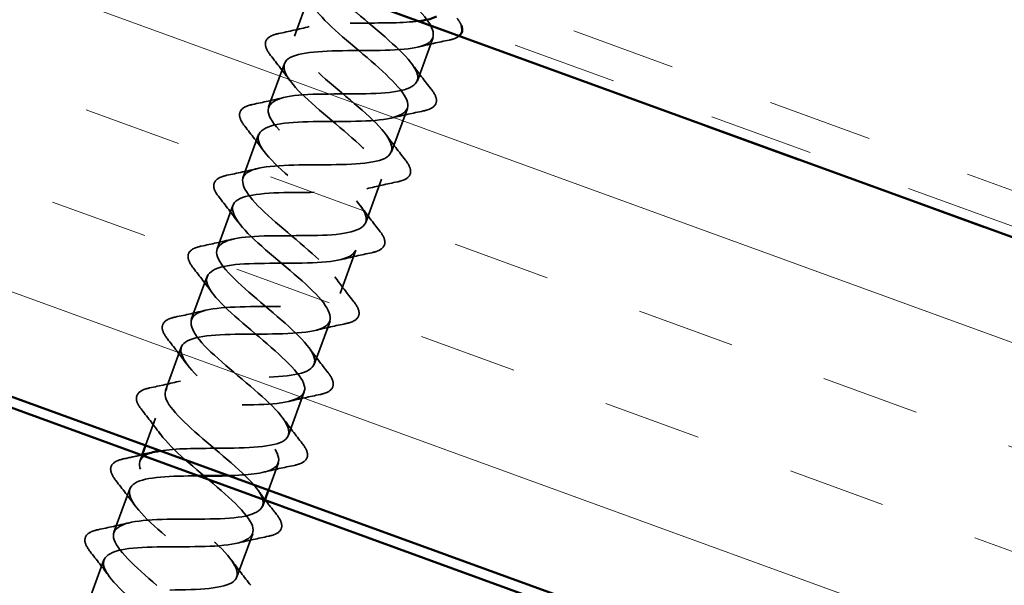
# Model space of a CAD drawing. Units: inches. Extents: x 0.6 to 33.4, y 0.6 to 21.4.
# Drawn here: x 15.5 to 16.4, y 9.4 to 9.9 of the extents above; entities that cross this region are included whole.
import ezdxf

# ---------------------------------------------------------------- set-up
doc = ezdxf.new("R2010")
doc.units = ezdxf.units.IN
doc.header["$LTSCALE"] = 2
doc.header["$MEASUREMENT"] = 0
doc.linetypes.add('DASHED', pattern=[0.2067, 0.1654, -0.0413])
doc.linetypes.add('DOUBLE_DASH_CHAIN', pattern=[1.2403, 0.6614, -0.0827, 0.1654, -0.0827, 0.1654, -0.0827])
for name, color, linetype, lineweight in [('Hatch (ANSI)', 7, 'Continuous', 18), ('Hidden (ANSI)', 7, 'DASHED', 35), ('Visible (ANSI)', 7, 'Continuous', 50)]:
    doc.layers.add(name, color=color, linetype=linetype, lineweight=lineweight)

msp = doc.modelspace()

# ---------------------------------------------------------------- hatches: boundary and pattern name
at = {"layer": 'Hatch (ANSI)', "true_color": 0x804000}
h = msp.add_hatch(dxfattribs=at)
h.set_pattern_fill('INSUL', color=36, scale=0.75, angle=340, style=0)
h.paths.add_polyline_path([(23.7276, 7.02823), (13.19716, 10.861), (13.03646, 10.41948), (23.7276, 6.52823)])

# ---------------------------------------------------------------- linework, layer by layer
at = {"layer": 'Hidden (ANSI)', "ltscale": 0.041803}
for p, q in [((15.75574, 9.91911), (15.74069, 9.87776)), ((15.8732, 9.87635), (15.85815, 9.83501)), ((15.73112, 9.85145), (15.71607, 9.8101)), ((15.84858, 9.80869), (15.83353, 9.76735)), ((15.70649, 9.78379), (15.69144, 9.74244)), ((15.82395, 9.74104), (15.8089, 9.69969)), ((15.68186, 9.71613), (15.66682, 9.67479)), ((15.79933, 9.67338), (15.78428, 9.63203)), ((15.65724, 9.64847), (15.64219, 9.60713)), ((15.7747, 9.60572), (15.75965, 9.56437)), ((15.63261, 9.58082), (15.61756, 9.53947)), ((15.75008, 9.53806), (15.73503, 9.49672)), ((15.58336, 9.4455), (15.56831, 9.40415)), ((15.70082, 9.40275), (15.68578, 9.3614))]:
    msp.add_line(p, q, dxfattribs=at)
at = {"layer": 'Hidden (ANSI)', "ltscale": 0.026419}
for p, q in [((15.60799, 9.51316), (15.59846, 9.48699)), ((15.72545, 9.47041), (15.71593, 9.44424))]:
    msp.add_line(p, q, dxfattribs=at)
at = {"layer": 'Hidden (ANSI)', "ltscale": 0.006181}
msp.add_line((15.5952, 9.47801), (15.59294, 9.47181), dxfattribs=at)
at = {"layer": 'Hidden (ANSI)', "ltscale": 0.00576}
msp.add_line((15.71251, 9.43484), (15.7104, 9.42906), dxfattribs=at)
at = {"layer": 'Hidden (ANSI)', "ltscale": 0.038981}
msp.add_line((15.55874, 9.37784), (15.5447, 9.33928), dxfattribs=at)
at = {"layer": 'Hidden (ANSI)', "ltscale": 1.242165}
msp.add_open_spline([(15.78041, 9.98675), (15.77769, 9.97858), (15.78805, 9.96566), (15.80501, 9.95033), (15.82379, 9.93335), (15.84903, 9.91402), (15.86274, 9.89889), (15.87644, 9.88376), (15.87735, 9.87329), (15.86282, 9.86844), (15.8483, 9.86358), (15.81919, 9.86404), (15.79181, 9.86386), (15.76442, 9.86369), (15.74057, 9.86223), (15.73325, 9.85475), (15.72592, 9.84728), (15.73543, 9.83368), (15.75371, 9.81688), (15.77199, 9.80009), (15.79743, 9.78068), (15.81193, 9.76527), (15.82642, 9.74985), (15.82864, 9.7389), (15.81512, 9.73368), (15.80161, 9.72846), (15.77312, 9.72868), (15.74559, 9.72856), (15.71806, 9.72844), (15.69329, 9.72731), (15.68487, 9.72024), (15.67644, 9.71317), (15.68474, 9.7), (15.70247, 9.68341), (15.7202, 9.66682), (15.74579, 9.64736), (15.76103, 9.63167), (15.77628, 9.61598), (15.7798, 9.60456), (15.76731, 9.59896), (15.75482, 9.59336), (15.72702, 9.59334), (15.69939, 9.59326), (15.67176, 9.59317), (15.64612, 9.59236), (15.63661, 9.58568), (15.62709, 9.57901), (15.63415, 9.56629), (15.65129, 9.54992), (15.66842, 9.53354), (15.6941, 9.51405), (15.71006, 9.4981), (15.72602, 9.48215), (15.73082, 9.47026), (15.71938, 9.46428), (15.71137, 9.4601), (15.6957, 9.4587), (15.67752, 9.45822)], degree=3, knots=[45.029495, 45.029495, 45.029495, 45.029495, 46.155599, 46.155599, 46.155599, 47.403048, 47.403048, 47.403048, 48.650497, 48.650497, 48.650497, 49.897945, 49.897945, 49.897945, 51.145394, 51.145394, 51.145394, 52.392843, 52.392843, 52.392843, 53.640291, 53.640291, 53.640291, 54.88774, 54.88774, 54.88774, 56.135188, 56.135188, 56.135188, 57.382637, 57.382637, 57.382637, 58.630086, 58.630086, 58.630086, 59.877534, 59.877534, 59.877534, 61.124983, 61.124983, 61.124983, 62.372432, 62.372432, 62.372432, 63.61988, 63.61988, 63.61988, 64.867329, 64.867329, 64.867329, 66.114777, 66.114777, 66.114777, 67.362226, 67.362226, 67.362226, 68.235668, 68.235668, 68.235668, 68.235668], dxfattribs=at)
at = {"layer": 'Hidden (ANSI)', "ltscale": 1.109851}
msp.add_open_spline([(15.60941, 9.35344), (15.58839, 9.37123), (15.57004, 9.38805), (15.568, 9.39894), (15.56596, 9.40982), (15.58063, 9.41462), (15.60481, 9.41596), (15.629, 9.4173), (15.66112, 9.41575), (15.68297, 9.41794), (15.70482, 9.42013), (15.71501, 9.42656), (15.70916, 9.43883), (15.70331, 9.4511), (15.68211, 9.46896), (15.66099, 9.48679), (15.63987, 9.50461), (15.62066, 9.52175), (15.61753, 9.53303), (15.61441, 9.54431), (15.62785, 9.54956), (15.65143, 9.55112), (15.67501, 9.55268), (15.70721, 9.5511), (15.72977, 9.55303), (15.75232, 9.55496), (15.7638, 9.56092), (15.759, 9.57281), (15.7542, 9.5847), (15.73374, 9.60229), (15.71258, 9.62013), (15.69142, 9.63797), (15.67139, 9.6554), (15.66719, 9.66708), (15.66299, 9.67875), (15.67517, 9.68445), (15.69811, 9.68625), (15.72104, 9.68804), (15.75326, 9.68646), (15.77649, 9.68814), (15.79971, 9.68983), (15.81245, 9.69534), (15.80872, 9.70684), (15.80499, 9.71833), (15.78532, 9.73564), (15.76417, 9.75348), (15.74302, 9.77131), (15.72223, 9.78902), (15.71696, 9.80108), (15.7117, 9.81314), (15.72261, 9.81931), (15.74486, 9.82135), (15.76711, 9.82339), (15.79929, 9.82183), (15.82314, 9.82329), (15.84699, 9.82475), (15.86097, 9.8298), (15.85832, 9.8409), (15.85568, 9.85201), (15.83684, 9.86901), (15.81575, 9.88682), (15.79467, 9.90464), (15.77316, 9.92261), (15.76685, 9.93504), (15.76055, 9.94748), (15.77017, 9.95412), (15.79169, 9.95643), (15.79518, 9.9568), (15.79895, 9.95707), (15.80291, 9.95727)], degree=3, knots=[-74.769905, -74.769905, -74.769905, -74.769905, -73.522457, -73.522457, -73.522457, -72.275008, -72.275008, -72.275008, -71.027559, -71.027559, -71.027559, -69.780111, -69.780111, -69.780111, -68.532662, -68.532662, -68.532662, -67.285213, -67.285213, -67.285213, -66.037765, -66.037765, -66.037765, -64.790316, -64.790316, -64.790316, -63.542867, -63.542867, -63.542867, -62.295419, -62.295419, -62.295419, -61.04797, -61.04797, -61.04797, -59.800522, -59.800522, -59.800522, -58.553073, -58.553073, -58.553073, -57.305624, -57.305624, -57.305624, -56.058176, -56.058176, -56.058176, -54.810727, -54.810727, -54.810727, -53.563278, -53.563278, -53.563278, -52.31583, -52.31583, -52.31583, -51.068381, -51.068381, -51.068381, -49.820933, -49.820933, -49.820933, -48.573484, -48.573484, -48.573484, -47.326035, -47.326035, -47.326035, -47.12389, -47.12389, -47.12389, -47.12389], dxfattribs=at)
at = {"layer": 'Hidden (ANSI)', "ltscale": 1.085369}
msp.add_open_spline([(15.76488, 9.92642), (15.75517, 9.92251), (15.75273, 9.91595), (15.7586, 9.90637), (15.76661, 9.89332), (15.7892, 9.87495), (15.81006, 9.85722), (15.83093, 9.83948), (15.84826, 9.82303), (15.84907, 9.8126), (15.84988, 9.80216), (15.83385, 9.79785), (15.80905, 9.79674), (15.78425, 9.79562), (15.75229, 9.79711), (15.73128, 9.79462), (15.71026, 9.79213), (15.70153, 9.78517), (15.70852, 9.77248), (15.71552, 9.75979), (15.73749, 9.74165), (15.7585, 9.72386), (15.77951, 9.70607), (15.79776, 9.68929), (15.79967, 9.67846), (15.80158, 9.66762), (15.78676, 9.66287), (15.76251, 9.66155), (15.73826, 9.66024), (15.70615, 9.66178), (15.68439, 9.65956), (15.66262, 9.65735), (15.65259, 9.65086), (15.65856, 9.63854), (15.66453, 9.62623), (15.68581, 9.60834), (15.70692, 9.59052), (15.72803, 9.57269), (15.74715, 9.55559), (15.75015, 9.54436), (15.75314, 9.53313), (15.73956, 9.52793), (15.71591, 9.5264), (15.69225, 9.52486), (15.66006, 9.52644), (15.63758, 9.52448), (15.6151, 9.52252), (15.60378, 9.5165), (15.6087, 9.50457), (15.61363, 9.49263), (15.63418, 9.47501), (15.65533, 9.45717), (15.67649, 9.43933), (15.69643, 9.42193), (15.7005, 9.41031), (15.70458, 9.39868), (15.69225, 9.39303), (15.66924, 9.39126), (15.64622, 9.3895), (15.614, 9.39108), (15.59085, 9.38937), (15.5677, 9.38765), (15.55511, 9.38209), (15.55897, 9.37055), (15.56259, 9.35972), (15.58011, 9.34382), (15.59984, 9.32713)], degree=3, knots=[47.734755, 47.734755, 47.734755, 47.734755, 48.650497, 48.650497, 48.650497, 49.897945, 49.897945, 49.897945, 51.145394, 51.145394, 51.145394, 52.392843, 52.392843, 52.392843, 53.640291, 53.640291, 53.640291, 54.88774, 54.88774, 54.88774, 56.135188, 56.135188, 56.135188, 57.382637, 57.382637, 57.382637, 58.630086, 58.630086, 58.630086, 59.877534, 59.877534, 59.877534, 61.124983, 61.124983, 61.124983, 62.372432, 62.372432, 62.372432, 63.61988, 63.61988, 63.61988, 64.867329, 64.867329, 64.867329, 66.114777, 66.114777, 66.114777, 67.362226, 67.362226, 67.362226, 68.609675, 68.609675, 68.609675, 69.857123, 69.857123, 69.857123, 71.104572, 71.104572, 71.104572, 72.352021, 72.352021, 72.352021, 73.599469, 73.599469, 73.599469, 74.769905, 74.769905, 74.769905, 74.769905], dxfattribs=at)
at = {"layer": 'Hidden (ANSI)', "ltscale": 0.017962}
msp.add_open_spline([(15.89598, 9.89474), (15.89793, 9.89227), (15.89935, 9.88996), (15.90017, 9.88782)], degree=3, dxfattribs=at)
at = {"layer": 'Hidden (ANSI)', "ltscale": 1.097376}
msp.add_open_spline([(15.61258, 9.48185), (15.62687, 9.48417), (15.64741, 9.48421), (15.66789, 9.48427), (15.69553, 9.48436), (15.72126, 9.48513), (15.73091, 9.49176), (15.74055, 9.49839), (15.73364, 9.51105), (15.71657, 9.5274), (15.69951, 9.54376), (15.67383, 9.56324), (15.65779, 9.57922), (15.64175, 9.5952), (15.6368, 9.60715), (15.64811, 9.61317), (15.65943, 9.61919), (15.68641, 9.61951), (15.71409, 9.61958), (15.74177, 9.61965), (15.76831, 9.62013), (15.77903, 9.62637), (15.78976, 9.63261), (15.78409, 9.64481), (15.76767, 9.66093), (15.75126, 9.67704), (15.72556, 9.69654), (15.70885, 9.71276), (15.69214, 9.72898), (15.68592, 9.74139), (15.69617, 9.7478), (15.70642, 9.75421), (15.73261, 9.75482), (15.76028, 9.75489), (15.78795, 9.75496), (15.81526, 9.75516), (15.82704, 9.76102), (15.83882, 9.76687), (15.83444, 9.77861), (15.8187, 9.79448), (15.80297, 9.81034), (15.77732, 9.82982), (15.75998, 9.84627), (15.74265, 9.86272), (15.73518, 9.87558), (15.74435, 9.88239), (15.75352, 9.88919), (15.77887, 9.8901), (15.80648, 9.8902), (15.82561, 9.89026), (15.84494, 9.89025), (15.85928, 9.89206)], degree=3, knots=[-69.457398, -69.457398, -69.457398, -69.457398, -68.532662, -68.532662, -68.532662, -67.285213, -67.285213, -67.285213, -66.037765, -66.037765, -66.037765, -64.790316, -64.790316, -64.790316, -63.542867, -63.542867, -63.542867, -62.295419, -62.295419, -62.295419, -61.04797, -61.04797, -61.04797, -59.800522, -59.800522, -59.800522, -58.553073, -58.553073, -58.553073, -57.305624, -57.305624, -57.305624, -56.058176, -56.058176, -56.058176, -54.810727, -54.810727, -54.810727, -53.563278, -53.563278, -53.563278, -52.31583, -52.31583, -52.31583, -51.068381, -51.068381, -51.068381, -49.820933, -49.820933, -49.820933, -48.956486, -48.956486, -48.956486, -48.956486], dxfattribs=at)
at = {"layer": 'Hidden (ANSI)', "ltscale": 0.028699}
for points in [[(15.72549, 9.88018), (15.73533, 9.88223), (15.74516, 9.88438), (15.75487, 9.88676)], [(15.88841, 9.87394), (15.87856, 9.87188), (15.86874, 9.86973), (15.85903, 9.86735)], [(15.73619, 9.83544), (15.73028, 9.8435), (15.72414, 9.85147), (15.71791, 9.85937)], [(15.85308, 9.85101), (15.85899, 9.84295), (15.86513, 9.83499), (15.87135, 9.82708)], [(15.70086, 9.81252), (15.71071, 9.81457), (15.72053, 9.81672), (15.73024, 9.8191)], [(15.86378, 9.80628), (15.85393, 9.80423), (15.84411, 9.80207), (15.8344, 9.79969)], [(15.71156, 9.76778), (15.70565, 9.77585), (15.69951, 9.78381), (15.69329, 9.79171)], [(15.82845, 9.78336), (15.83436, 9.77529), (15.8405, 9.76733), (15.84673, 9.75943)], [(15.67624, 9.74486), (15.68608, 9.74691), (15.69591, 9.74907), (15.70562, 9.75144)], [(15.83916, 9.73862), (15.82931, 9.73657), (15.81949, 9.73441), (15.80977, 9.73204)], [(15.68694, 9.70012), (15.68103, 9.70819), (15.67489, 9.71615), (15.66866, 9.72405)], [(15.80383, 9.7157), (15.80974, 9.70763), (15.81588, 9.69967), (15.8221, 9.69177)], [(15.65161, 9.6772), (15.66146, 9.67925), (15.67128, 9.68141), (15.68099, 9.68379)], [(15.81453, 9.67096), (15.80468, 9.66891), (15.79486, 9.66676), (15.78515, 9.66438)], [(15.66231, 9.63246), (15.6564, 9.64053), (15.65026, 9.64849), (15.64404, 9.65639)], [(15.7792, 9.64804), (15.78511, 9.63998), (15.79125, 9.63201), (15.79748, 9.62411)], [(15.62699, 9.60954), (15.63683, 9.6116), (15.64666, 9.61375), (15.65637, 9.61613)], [(15.7899, 9.6033), (15.78006, 9.60125), (15.77024, 9.5991), (15.76052, 9.59672)], [(15.63769, 9.56481), (15.63178, 9.57287), (15.62564, 9.58084), (15.61941, 9.58874)], [(15.75458, 9.58038), (15.76049, 9.57232), (15.76663, 9.56435), (15.77285, 9.55645)], [(15.60236, 9.54189), (15.61221, 9.54394), (15.62203, 9.54609), (15.63174, 9.54847)], [(15.76528, 9.53565), (15.75543, 9.5336), (15.74561, 9.53144), (15.7359, 9.52906)], [(15.61306, 9.49715), (15.60715, 9.50521), (15.60101, 9.51318), (15.59479, 9.52108)], [(15.72995, 9.51273), (15.73586, 9.50466), (15.742, 9.4967), (15.74823, 9.4888)], [(15.74065, 9.46799), (15.73081, 9.46594), (15.72098, 9.46378), (15.71127, 9.4614)], [(15.58844, 9.42949), (15.58253, 9.43756), (15.57639, 9.44552), (15.57016, 9.45342)], [(15.55311, 9.40657), (15.56296, 9.40862), (15.57278, 9.41078), (15.58249, 9.41316)], [(15.71603, 9.40033), (15.70618, 9.39828), (15.69636, 9.39612), (15.68665, 9.39375)], [(15.56381, 9.36183), (15.5579, 9.3699), (15.55176, 9.37786), (15.54554, 9.38576)], [(15.6807, 9.37741), (15.68661, 9.36935), (15.69275, 9.36138), (15.69898, 9.35348)]]:
    msp.add_open_spline(points, degree=3, dxfattribs=at)
at = {"layer": 'Hidden (ANSI)', "ltscale": 0.076}
for points in [[(15.71791, 9.85937), (15.71474, 9.86339), (15.71295, 9.86699), (15.71288, 9.8732), (15.71465, 9.87579), (15.71979, 9.87867), (15.72238, 9.87953), (15.72549, 9.88018)], [(15.87135, 9.82708), (15.87452, 9.82306), (15.87632, 9.81946), (15.87639, 9.81325), (15.87462, 9.81066), (15.86948, 9.80779), (15.86689, 9.80693), (15.86378, 9.80628)], [(15.69329, 9.79171), (15.69012, 9.79573), (15.68833, 9.79933), (15.68825, 9.80555), (15.69002, 9.80813), (15.69516, 9.81101), (15.69775, 9.81187), (15.70086, 9.81252)], [(15.84673, 9.75943), (15.8499, 9.7554), (15.85169, 9.75181), (15.85177, 9.74559), (15.84999, 9.74301), (15.84485, 9.74013), (15.84227, 9.73927), (15.83916, 9.73862)], [(15.66866, 9.72405), (15.66549, 9.72808), (15.6637, 9.73167), (15.66363, 9.73789), (15.6654, 9.74047), (15.67054, 9.74335), (15.67313, 9.74421), (15.67624, 9.74486)], [(15.8221, 9.69177), (15.82527, 9.68775), (15.82707, 9.68415), (15.82714, 9.67793), (15.82537, 9.67535), (15.82023, 9.67247), (15.81764, 9.67161), (15.81453, 9.67096)], [(15.64404, 9.65639), (15.64087, 9.66042), (15.63907, 9.66402), (15.639, 9.67023), (15.64077, 9.67282), (15.64591, 9.67569), (15.6485, 9.67655), (15.65161, 9.6772)], [(15.79748, 9.62411), (15.80065, 9.62009), (15.80244, 9.61649), (15.80252, 9.61028), (15.80074, 9.60769), (15.7956, 9.60481), (15.79302, 9.60395), (15.7899, 9.6033)], [(15.61941, 9.58874), (15.61624, 9.59276), (15.61445, 9.59636), (15.61437, 9.60257), (15.61615, 9.60516), (15.62129, 9.60803), (15.62387, 9.6089), (15.62699, 9.60954)], [(15.77285, 9.55645), (15.77602, 9.55243), (15.77782, 9.54883), (15.77789, 9.54262), (15.77612, 9.54003), (15.77098, 9.53716), (15.76839, 9.53629), (15.76528, 9.53565)], [(15.59479, 9.52108), (15.59162, 9.5251), (15.58982, 9.5287), (15.58975, 9.53492), (15.59152, 9.5375), (15.59666, 9.54038), (15.59925, 9.54124), (15.60236, 9.54189)], [(15.74823, 9.4888), (15.7514, 9.48477), (15.75319, 9.48118), (15.75327, 9.47496), (15.75149, 9.47238), (15.74635, 9.4695), (15.74377, 9.46864), (15.74065, 9.46799)], [(15.57016, 9.45342), (15.56699, 9.45744), (15.5652, 9.46104), (15.56512, 9.46726), (15.5669, 9.46984), (15.57204, 9.47272), (15.57462, 9.47358), (15.57774, 9.47423)], [(15.7236, 9.42114), (15.72677, 9.41711), (15.72857, 9.41352), (15.72864, 9.4073), (15.72687, 9.40472), (15.72173, 9.40184), (15.71914, 9.40098), (15.71603, 9.40033)], [(15.54554, 9.38576), (15.54237, 9.38979), (15.54057, 9.39338), (15.5405, 9.3996), (15.54227, 9.40218), (15.54741, 9.40506), (15.55, 9.40592), (15.55311, 9.40657)]]:
    msp.add_open_spline(points, degree=3, knots=[0, 0, 0, 0, 0.0781017, 0.0781017, 0.1536914, 0.1536914, 0.2021555, 0.2021555, 0.2021555, 0.2021555], dxfattribs=at)
at = {"layer": 'Hidden (ANSI)', "ltscale": 0.024776}
msp.add_open_spline([(15.89809, 9.87794), (15.89751, 9.87744), (15.89685, 9.87698), (15.89411, 9.87545), (15.89152, 9.87458), (15.88841, 9.87394)], degree=3, knots=[0.1359465, 0.1359465, 0.1359465, 0.1359465, 0.1536914, 0.1536914, 0.20215549, 0.20215549, 0.20215549, 0.20215549], dxfattribs=at)
at = {"layer": 'Hidden (ANSI)', "ltscale": 0.327906}
msp.add_open_spline([(15.62169, 9.34897), (15.64924, 9.34908), (15.67411, 9.35017), (15.68266, 9.3572), (15.69122, 9.36423), (15.68307, 9.37734), (15.6654, 9.39391), (15.64774, 9.41048), (15.62214, 9.42994), (15.60681, 9.44566), (15.59147, 9.46138), (15.5878, 9.47286), (15.60017, 9.4785), (15.60214, 9.4794), (15.6045, 9.48015), (15.60718, 9.48079)], degree=3, knots=[-74.769905, -74.769905, -74.769905, -74.769905, -73.522457, -73.522457, -73.522457, -72.275008, -72.275008, -72.275008, -71.027559, -71.027559, -71.027559, -69.780111, -69.780111, -69.780111, -69.581576, -69.581576, -69.581576, -69.581576], dxfattribs=at)
at = {"layer": 'Hidden (ANSI)', "ltscale": 0.016184}
for points in [[(15.57774, 9.47423), (15.5833, 9.47539), (15.58886, 9.47658), (15.5944, 9.47783)], [(15.71315, 9.43461), (15.71659, 9.43009), (15.72008, 9.4256), (15.7236, 9.42114)]]:
    msp.add_open_spline(points, degree=3, dxfattribs=at)
at = {"layer": 'Hidden (ANSI)', "ltscale": 0.385454}
msp.add_open_spline([(15.64906, 9.45794), (15.62291, 9.45782), (15.59853, 9.45705), (15.58847, 9.45108), (15.57787, 9.4448), (15.58368, 9.43254), (15.60018, 9.4164), (15.61668, 9.40025), (15.64237, 9.38076), (15.65901, 9.36456), (15.67564, 9.34837), (15.68171, 9.33602), (15.67133, 9.32965), (15.6616, 9.32368), (15.63796, 9.32277), (15.61212, 9.32266)], degree=3, knots=[68.672, 68.672, 68.672, 68.672, 69.857123, 69.857123, 69.857123, 71.104572, 71.104572, 71.104572, 72.352021, 72.352021, 72.352021, 73.599469, 73.599469, 73.599469, 74.769905, 74.769905, 74.769905, 74.769905], dxfattribs=at)
at = {"layer": 'Hidden (ANSI)', "ltscale": 0.011634}
msp.add_open_spline([(15.70533, 9.44507), (15.70774, 9.44178), (15.71018, 9.43851), (15.71266, 9.43526)], degree=3, dxfattribs=at)
at = {"layer": 'Visible (ANSI)', "color": 30, "linetype": 'DOUBLE_DASH_CHAIN', "lineweight": 18, "ltscale": 0.250633, "true_color": 0xff8000}
msp.add_line((23.7276, 7.07292), (13.21152, 10.90046), dxfattribs=at)
at = {"layer": 'Visible (ANSI)', "color": 30, "linetype": 'DOUBLE_DASH_CHAIN', "lineweight": 18, "ltscale": 0.250894, "true_color": 0xff8000}
msp.add_line((13.20058, 10.87039), (23.7276, 7.03887), dxfattribs=at)
at = {"layer": 'Visible (ANSI)', "color": 36, "true_color": 0x804000}
for p, q in [((23.7276, 7.02823), (13.19716, 10.861)), ((13.03646, 10.41948), (23.7276, 6.52823)), ((13.79646, 10.13223), (23.7276, 6.51759))]:
    msp.add_line(p, q, dxfattribs=at)
at = {"layer": 'Visible (ANSI)'}
for p, q in [((15.59846, 9.48699), (15.5952, 9.47801)), ((15.71593, 9.44424), (15.71251, 9.43484))]:
    msp.add_line(p, q, dxfattribs=at)
for points, knots in [([(15.85928, 9.89206), (15.86563, 9.89287), (15.871, 9.89402), (15.87493, 9.89571), (15.87548, 9.89594), (15.876, 9.89618), (15.87649, 9.89644)], [-48.9564855, -48.9564855, -48.9564855, -48.9564855, -48.5734839, -48.5734839, -48.5734839, -48.5201532, -48.5201532, -48.5201532, -48.5201532]), ([(15.90017, 9.88782), (15.90069, 9.88647), (15.90097, 9.88518), (15.90101, 9.88162), (15.89998, 9.87956), (15.89809, 9.87794)], [0.0479331, 0.0479331, 0.0479331, 0.0479331, 0.07810171, 0.07810171, 0.1359465, 0.1359465, 0.1359465, 0.1359465]), ([(15.67752, 9.45822), (15.66973, 9.45801), (15.66149, 9.45797), (15.65319, 9.45795), (15.65181, 9.45795), (15.65043, 9.45794), (15.64906, 9.45794)], [68.2356678, 68.2356678, 68.2356678, 68.2356678, 68.6096747, 68.6096747, 68.6096747, 68.6720001, 68.6720001, 68.6720001, 68.6720001])]:
    msp.add_open_spline(points, degree=3, knots=knots, dxfattribs=at)
for points in [[(15.5944, 9.47783), (15.59865, 9.47879), (15.6029, 9.47978), (15.60712, 9.48081)], [(15.60718, 9.48079), (15.60886, 9.48119), (15.61066, 9.48154), (15.61258, 9.48185)], [(15.71266, 9.43526), (15.71282, 9.43504), (15.71299, 9.43482), (15.71315, 9.43461)]]:
    msp.add_open_spline(points, degree=3, dxfattribs=at)

doc.saveas('drawing.dxf')
